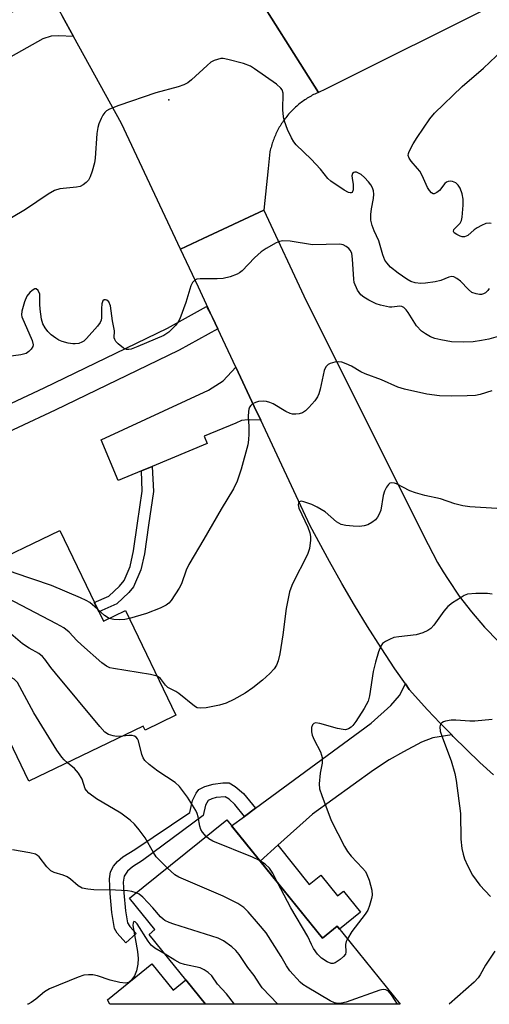
# Model space of a CAD drawing. Units: inches. Extents: x 1261763 to 1267763, y 501454 to 505454.
# Drawn here: x 1262157 to 1262270, y 501454 to 501690 of the extents above; entities that cross this region are included whole.
import ezdxf

# ---------------------------------------------------------------- set-up
doc = ezdxf.new("R2010")
doc.units = ezdxf.units.IN
doc.header["$MEASUREMENT"] = 0
for name, color, linetype in [('BLDG-Footprint', 5, 'Continuous'), ('CULTRL-Pad', 6, 'Continuous'), ('ELEV-Spot Elevation', 7, 'Continuous'), ('TRANS-Driveway', 251, 'Continuous'), ('TRANS-Non Street Sidewalk', 7, 'Continuous'), ('TRANS-Road', 130, 'Continuous'), ('Undefined', 1, 'Continuous')]:
    doc.layers.add(name, color=color, linetype=linetype)

msp = doc.modelspace()

# ---------------------------------------------------------------- linework, layer by layer
at = {"layer": 'BLDG-Footprint'}
for points, elevation in [([(1262166.93, 501567.91), (1262177.4, 501546.14), (1262182.71, 501548.69), (1262194.81, 501523.56), (1262187.41, 501520), (1262186.96, 501520.93), (1262159.53, 501507.74), (1262142.82, 501542.47), (1262133.78, 501538.12), (1262128.38, 501549.36)], 373.87), ([(1262207, 501498.48), (1262229.93, 501470.07), (1262233.47, 501472.93), (1262248.57, 501454.22), (1262201.87, 501454.23), (1262188.35, 501470.98), (1262189.78, 501472.14), (1262183.7, 501479.67)], 371.13)]:
    msp.add_lwpolyline(points, close=True, dxfattribs=dict(at, elevation=elevation))
at = {"layer": 'CULTRL-Pad'}
msp.add_lwpolyline([(1262189.05, 501463.91), (1262194.13, 501457.62), (1262197.16, 501460.06), (1262201.87, 501454.23), (1262178.97, 501454.23), (1262178.38, 501455.29)], close=True, dxfattribs=at)
at = {"layer": 'ELEV-Spot Elevation'}
msp.add_point((1262193.1, 501671.2, 381.89), dxfattribs=at)
at = {"layer": 'TRANS-Driveway'}
for points in [[(1262167.62, 501691.18), (1262170.24, 501686.42), (1262166.67, 501686.58), (1262164.87, 501686.47), (1262162.89, 501685.84), (1262138.55, 501672.14), (1262134.6, 501669.91), (1262133.43, 501669.25), (1262128.35, 501678.27), (1262157.75, 501693.39), (1262160.63, 501695.16), (1262161.55, 501696.31), (1262163.18, 501699.25)], [(1262215.13, 501594.34), (1262212, 501594.44), (1262210.53, 501594.28), (1262209.15, 501593.64), (1262201.54, 501590.48), (1262202.27, 501588.73), (1262189.14, 501583.27), (1262186.52, 501582.18), (1262180.91, 501579.85), (1262176.84, 501589.64), (1262202.59, 501601.51), (1262206.11, 501603.81), (1262209.16, 501607.07), (1262213.59, 501597.63)], [(1262260.93, 501518.85), (1262256.42, 501518.17), (1262253.67, 501517.08), (1262249.32, 501514.79), (1262245.93, 501512.83), (1262242.16, 501510.36), (1262227.51, 501499.87), (1262219.19, 501492.37), (1262214.99, 501488.58), (1262208.15, 501497.06), (1262211.21, 501499.31), (1262213.86, 501501.25), (1262241.59, 501521.65), (1262246.29, 501525.92), (1262248.37, 501528.28), (1262249.8, 501531.11), (1262250.72, 501529.77), (1262255.11, 501524.9), (1262258.17, 501521.67)]]:
    msp.add_lwpolyline(points, close=True, dxfattribs=at)
at = {"layer": 'TRANS-Non Street Sidewalk'}
msp.add_lwpolyline([(1262127.69, 501585.49), (1262163.21, 501602.13), (1262192.76, 501616.45), (1262202.14, 501621.6), (1262203.58, 501618.97), (1262204.86, 501616.24), (1262195.58, 501611.16), (1262195.45, 501611.09), (1262165.81, 501596.72), (1262130.28, 501580.08)], dxfattribs=at)
for points in [[(1262186.52, 501582.18), (1262189.14, 501583.27), (1262189.4, 501577.25), (1262188.21, 501569.19), (1262187.23, 501562.27), (1262186.39, 501558.46), (1262184.65, 501554.38), (1262183.52, 501552.98), (1262180.61, 501550.29), (1262176.34, 501548.35), (1262175.23, 501550.65), (1262178.72, 501552.16), (1262181.26, 501554.49), (1262182.4, 501555.89), (1262183.82, 501559.21), (1262184.66, 501563.02), (1262185.59, 501569.61), (1262186.74, 501577.3)], [(1262213.86, 501501.25), (1262211.21, 501499.31), (1262208.93, 501502.13), (1262207.53, 501503.43), (1262206.57, 501503.97), (1262204.45, 501503.8), (1262203.43, 501503.55), (1262202.55, 501503.1), (1262201.9, 501501.96), (1262201.35, 501499.49), (1262186.8, 501488.69), (1262184.39, 501487.17), (1262183.18, 501486.17), (1262182.39, 501484.98), (1262182.16, 501483.54), (1262182.32, 501480.93), (1262182.69, 501476.65), (1262183.18, 501473.76), (1262183.72, 501472.88), (1262185.24, 501471.2), (1262182.8, 501469), (1262180.74, 501471.3), (1262180.09, 501472.37), (1262179.44, 501476.23), (1262179.03, 501480.82), (1262178.85, 501484.29), (1262179.12, 501486), (1262179.87, 501487.33), (1262180.79, 501488.5), (1262182.1, 501489.58), (1262184.93, 501491.39), (1262198.14, 501500.21), (1262198.8, 501503.15), (1262199.63, 501504.9), (1262200.28, 501505.77), (1262201.73, 501506.51), (1262203.74, 501507.04), (1262206.04, 501507.39), (1262207.53, 501507.34), (1262209.01, 501506.51), (1262210.98, 501504.81)], [(1262214.99, 501488.58), (1262219.19, 501492.37), (1262226.77, 501482.97), (1262229.54, 501485.21), (1262233.53, 501480.26), (1262234.94, 501481.4), (1262239.04, 501476.33), (1262234.01, 501472.26), (1262233.47, 501472.93), (1262229.93, 501470.07)]]:
    msp.add_lwpolyline(points, close=True, dxfattribs=at)
at = {"layer": 'TRANS-Road'}
for points in [[(1262272.74, 501694.78), (1262230.67, 501673.73), (1262228.94, 501672.98), (1262215.25, 501694.67), (1262215.3, 501694.69), (1262219.95, 501696.7), (1262246.04, 501709.75), (1262260.52, 501717), (1262261.2, 501717.34), (1262279.21, 501726.67)], [(1262215.25, 501694.67), (1262228.94, 501672.98), (1262228.43, 501672.75), (1262228.11, 501672.59), (1262227.8, 501672.44), (1262227.49, 501672.28), (1262227.18, 501672.11), (1262226.88, 501671.94), (1262226.58, 501671.76), (1262226.28, 501671.57), (1262225.99, 501671.39), (1262225.7, 501671.19), (1262225.41, 501670.99), (1262225.13, 501670.79), (1262224.85, 501670.58), (1262224.57, 501670.37), (1262224.3, 501670.15), (1262224.03, 501669.93), (1262223.76, 501669.7), (1262223.5, 501669.47), (1262223.25, 501669.23), (1262222.99, 501668.99), (1262222.75, 501668.75), (1262222.5, 501668.5), (1262222.26, 501668.24), (1262222.03, 501667.99), (1262221.8, 501667.72), (1262221.57, 501667.46), (1262221.35, 501667.19), (1262221.13, 501666.91), (1262220.92, 501666.64), (1262220.71, 501666.36), (1262220.51, 501666.07), (1262220.32, 501665.78), (1262220.12, 501665.49), (1262219.94, 501665.2), (1262219.75, 501664.9), (1262219.58, 501664.6), (1262219.41, 501664.29), (1262219.24, 501663.99), (1262219.08, 501663.68), (1262218.93, 501663.36), (1262218.78, 501663.05), (1262218.63, 501662.73), (1262218.49, 501662.41), (1262218.36, 501662.09), (1262218.23, 501661.76), (1262218.11, 501661.43), (1262218, 501661.1), (1262217.89, 501660.77), (1262217.78, 501660.44), (1262217.69, 501660.1), (1262217.59, 501659.77), (1262217.51, 501659.43), (1262217.43, 501659.09), (1262217.35, 501658.75), (1262216.93, 501654.75), (1262215.86, 501644.75), (1262201.31, 501637.93), (1262195.88, 501635.39), (1262181.77, 501665.48), (1262170.24, 501686.42), (1262167.62, 501691.18)], [(1262270.96, 501509.25), (1262267.69, 501512.27), (1262264.46, 501515.35), (1262261.29, 501518.48), (1262260.93, 501518.85), (1262258.17, 501521.67), (1262255.11, 501524.9), (1262250.72, 501529.77), (1262249.8, 501531.11), (1262247.31, 501534.73), (1262243.99, 501539.76), (1262240.76, 501544.84), (1262237.62, 501549.98), (1262234.57, 501555.17), (1262231.62, 501560.41), (1262227, 501569.04), (1262215.13, 501594.34), (1262213.59, 501597.63), (1262209.16, 501607.07), (1262204.86, 501616.24), (1262203.58, 501618.97), (1262200.18, 501626.22), (1262195.88, 501635.39), (1262201.31, 501637.93), (1262215.86, 501644.75), (1262225.99, 501622.97), (1262255.3, 501564.49), (1262257.54, 501560.24), (1262258.9, 501557.98), (1262260.03, 501556.12), (1262262.74, 501552.15), (1262265.67, 501548.34), (1262268.81, 501544.69), (1262272.15, 501541.24)]]:
    msp.add_lwpolyline(points, dxfattribs=at)
at = {"layer": 'Undefined'}
for points, elevation in [([(1262270.34, 501641.5), (1262269.89, 501641.61), (1262269.11, 501641.49), (1262268.06, 501641.05), (1262267.03, 501640.48), (1262266.33, 501639.99), (1262264.74, 501638.64), (1262263.95, 501638.33), (1262263.44, 501638.36), (1262262.91, 501638.52), (1262262.14, 501638.87), (1262261.52, 501639.3), (1262261.31, 501639.62), (1262261.42, 501640.06), (1262262.95, 501641.58), (1262263.27, 501642.26), (1262263.43, 501643.08), (1262263.65, 501645.94), (1262263.65, 501647.36), (1262263.46, 501648.67), (1262262.91, 501649.98), (1262262.44, 501650.7), (1262261.87, 501651.28), (1262261.13, 501651.58), (1262260.59, 501651.65), (1262260.08, 501651.6), (1262259.63, 501651.42), (1262259.26, 501651.11), (1262257.95, 501649.47), (1262257.35, 501648.94), (1262256.69, 501648.67), (1262256.48, 501648.67), (1262256.09, 501648.87), (1262255.56, 501649.43), (1262255.1, 501650.15), (1262253.82, 501653.04), (1262253.29, 501654.05), (1262252.75, 501654.75), (1262251.18, 501656.52), (1262250.69, 501657.2), (1262250.49, 501657.83), (1262250.54, 501658.33), (1262250.72, 501658.84), (1262251.65, 501660.64), (1262252.6, 501662.16), (1262255.67, 501666.6), (1262256.79, 501667.98), (1262263.42, 501674.39), (1262268.52, 501678.83), (1262276.16, 501685.97)], 384), ([(1262269.93, 501625.94), (1262269.61, 501625.48), (1262269.02, 501624.93), (1262268.57, 501624.66), (1262268.08, 501624.52), (1262267.56, 501624.51), (1262266.75, 501624.62), (1262265.74, 501624.99), (1262264.91, 501625.68), (1262263, 501627.73), (1262262.13, 501628.37), (1262261.44, 501628.7), (1262260.96, 501628.78), (1262260.24, 501628.68), (1262258.33, 501627.87), (1262256.96, 501627.51), (1262254.64, 501627.18), (1262253.51, 501627.17), (1262252.17, 501627.33), (1262251.14, 501627.63), (1262250.16, 501628.17), (1262248.04, 501629.58), (1262246.25, 501631.05), (1262245.33, 501632.06), (1262244.87, 501632.72), (1262244.38, 501634.01), (1262243.48, 501637.4), (1262242.35, 501639.78), (1262241.86, 501641.05), (1262241.56, 501642.36), (1262241.56, 501643.71), (1262241.7, 501645.07), (1262242.19, 501647.49), (1262242.24, 501648.56), (1262242.14, 501649.36), (1262241.91, 501650.12), (1262241.49, 501650.83), (1262240.99, 501651.51), (1262240.04, 501652.58), (1262239.19, 501653.28), (1262238.06, 501653.81), (1262237.65, 501653.84), (1262237.45, 501653.77), (1262237.12, 501653.5), (1262236.96, 501653), (1262237.01, 501652.41), (1262237.31, 501650.91), (1262237.26, 501649.57), (1262237.01, 501649), (1262236.78, 501648.87), (1262236.58, 501648.86), (1262236.14, 501648.98), (1262235.17, 501649.51), (1262231.95, 501651.67), (1262231.25, 501652.33), (1262229.42, 501654.53), (1262227.21, 501656.98), (1262223.6, 501660.43), (1262223.06, 501661.09), (1262222.48, 501662.05), (1262221.56, 501664.07), (1262220.85, 501666.11), (1262220.58, 501667.15), (1262220.44, 501668.83), (1262220.47, 501672.83), (1262220.27, 501673.59), (1262219.97, 501674.02), (1262218.9, 501674.92), (1262213.66, 501678.67), (1262212.68, 501679.29), (1262211.03, 501679.91), (1262207.28, 501680.89), (1262206.12, 501681.08), (1262205.56, 501681.07), (1262204.73, 501680.89), (1262203.93, 501680.6), (1262203.18, 501680.19), (1262202.27, 501679.43), (1262198.56, 501675.96), (1262197.64, 501675.3), (1262196.67, 501674.77), (1262195.31, 501674.32), (1262190.01, 501672.91), (1262181.07, 501669.82), (1262178.91, 501668.94), (1262178.16, 501668.52), (1262177.73, 501668.17), (1262177.25, 501667.5), (1262176.86, 501666.74), (1262176.3, 501665.4), (1262176.05, 501664.57), (1262175.86, 501663.11), (1262175.47, 501657.2), (1262175.24, 501656.06), (1262174.7, 501654.09), (1262174.25, 501652.72), (1262173.86, 501651.96), (1262173.3, 501651.33), (1262172.59, 501650.83), (1262171.8, 501650.44), (1262170.97, 501650.21), (1262166.97, 501649.83), (1262165.69, 501649.48), (1262164.2, 501648.59), (1262158.77, 501644.85), (1262152.38, 501641.11)], 382), ([(1262272.02, 501614.4), (1262269.8, 501613.77), (1262268.07, 501613.44), (1262266.02, 501613.17), (1262263.71, 501613.1), (1262260.83, 501613.15), (1262258.27, 501613.59), (1262256.87, 501613.96), (1262255.84, 501614.38), (1262254.6, 501615.03), (1262253.67, 501615.73), (1262252.44, 501617.01), (1262250.48, 501620.19), (1262249.99, 501620.84), (1262249.42, 501621.37), (1262248.96, 501621.58), (1262248.46, 501621.68), (1262246.56, 501621.48), (1262246.02, 501621.49), (1262243.88, 501621.91), (1262242.83, 501622.29), (1262241.05, 501623.17), (1262239.82, 501623.87), (1262239.16, 501624.39), (1262238.3, 501625.5), (1262237.53, 501627.37), (1262237.42, 501628.14), (1262237.15, 501633), (1262236.94, 501634.4), (1262236.6, 501635.12), (1262236.24, 501635.51), (1262235.6, 501636.01), (1262234.89, 501636.39), (1262234.11, 501636.56), (1262227.52, 501636.44), (1262222.16, 501637.29), (1262220.44, 501637.38), (1262219.61, 501637.24), (1262218.8, 501636.89), (1262216.47, 501635.57), (1262215.24, 501634.76), (1262213.6, 501633.33), (1262210.67, 501630.19), (1262210.02, 501629.66), (1262209.51, 501629.38), (1262207.84, 501628.76), (1262206.11, 501628.32), (1262204.67, 501628.23), (1262200.58, 501628.26), (1262199.77, 501628.14), (1262199.29, 501627.92), (1262198.75, 501627.35), (1262198.39, 501626.58), (1262197.18, 501622.58), (1262195.76, 501618.68), (1262195.36, 501617.9), (1262194.67, 501617.04), (1262193.06, 501615.47), (1262191.89, 501614.67), (1262185.66, 501612.03), (1262184.03, 501611.42), (1262183.49, 501611.31), (1262182.97, 501611.33), (1262182.24, 501611.6), (1262180.94, 501612.66), (1262180.4, 501613.26), (1262180.14, 501613.69), (1262180.03, 501614.12), (1262180.11, 501615.76), (1262179.58, 501618.18), (1262179.14, 501621.78), (1262178.73, 501622.7), (1262178.24, 501623.13), (1262177.89, 501623.24), (1262177.57, 501623.19), (1262177.3, 501622.96), (1262177.04, 501622.28), (1262176.92, 501621.16), (1262176.99, 501618.89), (1262176.91, 501618.36), (1262176.66, 501617.75), (1262176.03, 501616.91), (1262173.34, 501613.93), (1262172.73, 501613.34), (1262172.27, 501613.05), (1262171.49, 501612.77), (1262170.67, 501612.63), (1262170.11, 501612.63), (1262168.96, 501612.83), (1262167.55, 501613.23), (1262166.75, 501613.58), (1262166.03, 501614.01), (1262164.87, 501614.83), (1262164.06, 501615.59), (1262163.42, 501616.47), (1262162.91, 501617.43), (1262162.6, 501618.57), (1262162.23, 501620.94), (1262162.14, 501622.14), (1262162.19, 501623.78), (1262162.14, 501624.57), (1262161.76, 501625.48), (1262161.31, 501625.85), (1262160.94, 501625.82), (1262160.35, 501625.49), (1262159.75, 501624.96), (1262159.05, 501624.09), (1262158.46, 501622.76), (1262157.88, 501620.48), (1262157.81, 501619.65), (1262157.89, 501619.15), (1262160.34, 501613.43), (1262160.58, 501612.46), (1262160.51, 501612.01), (1262160.12, 501611.38), (1262159.56, 501610.82), (1262158.9, 501610.37), (1262157.62, 501610), (1262154.66, 501609.64)], 380), ([(1262270.54, 501601.36), (1262267.73, 501600.47), (1262266.59, 501600.29), (1262264.58, 501600.2), (1262260.81, 501600.13), (1262257.97, 501600.21), (1262254.96, 501600.6), (1262249.6, 501601.75), (1262247.97, 501602.26), (1262244.09, 501604.06), (1262240.18, 501605.45), (1262239.15, 501605.97), (1262236.92, 501607.29), (1262235.64, 501607.89), (1262234.59, 501608.26), (1262233.77, 501608.37), (1262232.9, 501608.28), (1262231.78, 501607.97), (1262231.28, 501607.71), (1262230.75, 501607.18), (1262230.33, 501606.23), (1262229.39, 501601.81), (1262229.09, 501600.7), (1262228.77, 501599.91), (1262228.09, 501598.96), (1262226.69, 501597.41), (1262225.85, 501596.59), (1262225.15, 501596.11), (1262224.38, 501595.87), (1262223.56, 501595.78), (1262222.73, 501595.81), (1262222.19, 501595.94), (1262221.16, 501596.44), (1262218.12, 501598.26), (1262217.32, 501598.61), (1262216.5, 501598.84), (1262215.68, 501598.91), (1262214.61, 501598.8), (1262213.84, 501598.61), (1262213.14, 501598.24), (1262212.74, 501597.89), (1262212.44, 501597.47), (1262212.25, 501596.96), (1262212.16, 501596.4), (1262212.11, 501595.22), (1262212.24, 501592.81), (1262212.24, 501591.06), (1262212.17, 501589.6), (1262212, 501588.47), (1262210.44, 501582.61), (1262209.45, 501579.68), (1262208.56, 501577.87), (1262205.62, 501573.02), (1262201.46, 501565.79), (1262197.87, 501559.73), (1262197.27, 501558.4), (1262196.1, 501555.11), (1262195.59, 501554.06), (1262193.69, 501551.08), (1262193.12, 501550.44), (1262192.47, 501549.96), (1262191.01, 501549.23), (1262187.71, 501547.98), (1262183.65, 501546.76)], 378), ([(1262271.76, 501573.17), (1262265.26, 501573.58), (1262263.59, 501573.8), (1262261.7, 501574.31), (1262258.26, 501575.46), (1262254.43, 501576.28), (1262252.23, 501576.89), (1262250.87, 501577.4), (1262247.67, 501579.05), (1262247.17, 501579.21), (1262246.51, 501579.29), (1262246.11, 501579.2), (1262245.75, 501578.93), (1262245.31, 501578.31), (1262244.84, 501577.33), (1262244.51, 501576.24), (1262243.9, 501572.8), (1262243.53, 501571.8), (1262243.15, 501571.1), (1262242.66, 501570.48), (1262241.78, 501569.77), (1262240.78, 501569.23), (1262239.95, 501569), (1262238.8, 501568.87), (1262237.31, 501568.92), (1262235.53, 501569.07), (1262234.4, 501569.32), (1262233.27, 501570), (1262230.57, 501572.33), (1262228.68, 501573.52), (1262227.38, 501574.12), (1262225.5, 501574.77), (1262224.79, 501574.89), (1262224.58, 501574.88), (1262224.3, 501574.72), (1262224.16, 501574.42), (1262224.12, 501574.05), (1262224.29, 501573.28), (1262226.4, 501568.68), (1262226.86, 501567.31), (1262227.02, 501566.48), (1262227.05, 501565.59), (1262226.84, 501563.54), (1262226.35, 501562.16), (1262222.78, 501555.08), (1262222.31, 501554.04), (1262222.04, 501553.21), (1262221.19, 501549.14), (1262220.42, 501542.86), (1262219.72, 501538.29), (1262219.33, 501536.62), (1262218.9, 501535.6), (1262218.31, 501534.66), (1262217.33, 501533.57), (1262215.58, 501531.97), (1262213.2, 501530.14), (1262211.38, 501528.89), (1262208.64, 501527.36), (1262206.86, 501526.45), (1262205.22, 501525.95), (1262202.08, 501525.37), (1262200.68, 501525.23), (1262199.91, 501525.37), (1262199.22, 501525.75), (1262195.48, 501528.82), (1262194.77, 501529.26), (1262192.87, 501530.24), (1262192.3, 501530.81), (1262191.12, 501532.39), (1262190.8, 501532.66), (1262190.31, 501532.91)], 376), ([(1262176.01, 501549.02), (1262174.19, 501550.59), (1262173.24, 501551.13), (1262171.91, 501551.73), (1262164.99, 501554.68), (1262156.02, 501557.76), (1262150.6, 501560.05)], 378), ([(1262181.98, 501518.54), (1262180.55, 501518.47), (1262179.72, 501518.6), (1262178.67, 501518.96), (1262177.72, 501519.54), (1262176.52, 501520.83), (1262165.9, 501533.64), (1262164.79, 501535.03), (1262163.33, 501537.05), (1262162.79, 501537.65), (1262161.93, 501538.34), (1262159.64, 501539.62), (1262158.04, 501540.72), (1262155.23, 501543.12), (1262148.39, 501548.69), (1262147.46, 501549.39), (1262145.2, 501550.81), (1262144.39, 501551.41), (1262143.18, 501552.64), (1262140.88, 501555.38)], 374), ([(1262190.31, 501532.91), (1262188.67, 501533.31), (1262179.83, 501534.76), (1262178.97, 501534.97), (1262178.18, 501535.31), (1262177.02, 501536.17), (1262172.14, 501540.47), (1262171.06, 501541.47), (1262169.18, 501543.48), (1262167.92, 501544.52), (1262166.19, 501545.51), (1262154.38, 501551.63), (1262150.58, 501553.9), (1262146.72, 501555.94), (1262145.92, 501556.5), (1262145, 501557.36)], 376), ([(1262270.64, 501552.63), (1262269.52, 501552.81), (1262266.68, 501552.78), (1262264.72, 501552.58), (1262263.92, 501552.29), (1262263.15, 501551.85), (1262261.14, 501550.54), (1262259.95, 501549.65), (1262259, 501548.55), (1262256.66, 501545.14), (1262255.88, 501544.34), (1262255.22, 501543.86), (1262253.96, 501543.33), (1262252.37, 501542.88), (1262248.23, 501542.4), (1262247.07, 501542.18), (1262246.01, 501541.77), (1262245.02, 501541.24), (1262244.36, 501540.75), (1262243.89, 501540.1), (1262243.38, 501538.79), (1262242.63, 501536.3), (1262242.11, 501534.04), (1262241.22, 501528.2), (1262240.87, 501526.96), (1262239.96, 501525.22), (1262237.9, 501522.03), (1262237.21, 501521.11), (1262236.82, 501520.71), (1262236.17, 501520.31), (1262235.44, 501520.1), (1262234.9, 501520.11), (1262233.51, 501520.39), (1262229.29, 501521.59), (1262228.24, 501521.73), (1262227.85, 501521.6), (1262227.51, 501521.28), (1262227.26, 501520.62), (1262227.28, 501519.58), (1262227.47, 501518.77), (1262227.94, 501517.68), (1262229.42, 501514.77), (1262229.73, 501513.96), (1262229.85, 501513.42), (1262229.84, 501512.08), (1262229.34, 501509.7), (1262229.13, 501507.09), (1262229.23, 501505.95), (1262229.75, 501504.31), (1262232.03, 501498.35), (1262235.2, 501492.09), (1262235.93, 501490.86), (1262236.78, 501489.76), (1262239.55, 501486.91), (1262240.22, 501486.07), (1262240.59, 501485.35), (1262241.09, 501483.98), (1262241.73, 501481.6), (1262241.81, 501480.44), (1262241.68, 501479.58), (1262241.21, 501477.89), (1262240.77, 501476.82), (1262240.15, 501475.87), (1262236.98, 501471.72), (1262235.9, 501469.92)], 374), ([(1262178.79, 501546.81), (1262177.68, 501547.5), (1262176.01, 501549.02)], 378), ([(1262168.79, 501512.19), (1262168.02, 501512.85), (1262167.42, 501513.49), (1262166.28, 501515.19), (1262160.76, 501524.18), (1262156.78, 501531.42), (1262156.44, 501531.84), (1262156, 501532.22), (1262153.71, 501533.48), (1262153.07, 501534), (1262152.59, 501534.78), (1262151.82, 501536.99), (1262151.13, 501538.08), (1262144.7, 501544.9), (1262143.69, 501545.65), (1262142.57, 501546.28), (1262141.58, 501546.67), (1262140.88, 501546.77), (1262139.87, 501546.71), (1262136.73, 501546.24), (1262130.16, 501545.65)], 372), ([(1262183.65, 501546.76), (1262182.53, 501546.51), (1262181.37, 501546.44), (1262179.91, 501546.54), (1262178.79, 501546.81)], 378), ([(1262270.64, 501522.55), (1262266.46, 501522.17), (1262265.29, 501522.16), (1262261.9, 501522.35), (1262260.79, 501522.35), (1262259.42, 501522.13), (1262258.92, 501521.97), (1262258.51, 501521.72), (1262258.25, 501521.39), (1262258.05, 501520.76), (1262258.18, 501519.73), (1262258.7, 501518.12), (1262260.81, 501512.62), (1262261.65, 501509.61), (1262262.01, 501507.92), (1262263.02, 501499.99), (1262263.14, 501493.85), (1262263.37, 501491.6), (1262263.63, 501490.21), (1262264.01, 501489.12), (1262264.72, 501487.53), (1262265.92, 501485.19), (1262267.66, 501482.78), (1262270.19, 501480.05)], 372), ([(1262202.01, 501494.45), (1262201.15, 501495.48), (1262200.75, 501496.18), (1262200.52, 501496.99), (1262200.14, 501499.23), (1262199.9, 501500), (1262199.55, 501500.75), (1262197.58, 501503.89), (1262195.68, 501506.46), (1262194.65, 501507.46), (1262190.48, 501510.14), (1262188.39, 501511.72), (1262187.35, 501512.69), (1262186.92, 501513.37), (1262186.63, 501514.14), (1262185.79, 501517.41), (1262185.57, 501517.89), (1262185.25, 501518.28), (1262184.83, 501518.55), (1262184.33, 501518.67), (1262183.49, 501518.68), (1262181.98, 501518.54)], 374), ([(1262192.72, 501486.95), (1262191.07, 501488.53), (1262190.08, 501489.6), (1262189.4, 501490.64), (1262187.41, 501494.19), (1262186.01, 501496.08), (1262184.89, 501497.43), (1262183.85, 501498.38), (1262181.61, 501500.09), (1262175.75, 501503.5), (1262173.92, 501504.88), (1262173.35, 501505.48), (1262173.07, 501505.94), (1262172.29, 501508.24), (1262171.44, 501509.69), (1262170.51, 501510.77), (1262168.79, 501512.19)], 372), ([(1262214.86, 501488.74), (1262213.12, 501489.53), (1262203.68, 501493.32), (1262202.65, 501493.89), (1262202.01, 501494.45)], 374), ([(1262185.28, 501480.95), (1262184.23, 501481.26), (1262183.15, 501481.45), (1262180.32, 501481.58), (1262175.11, 501481.67), (1262173.69, 501481.82), (1262172.33, 501482.12), (1262171.38, 501482.61), (1262169.55, 501484.23), (1262168.76, 501484.77), (1262167.78, 501485.18), (1262165.59, 501485.87), (1262164.84, 501486.24), (1262163.86, 501487.2), (1262162.03, 501489.64), (1262161.62, 501489.96), (1262161.13, 501490.21), (1262159.76, 501490.59), (1262155.64, 501491.27)], 370), ([(1262247.95, 501454.23), (1262246.45, 501456.53), (1262245.72, 501457.38), (1262245.14, 501457.7), (1262244.47, 501457.78), (1262243.65, 501457.62), (1262235.59, 501454.75), (1262234.47, 501454.47), (1262233.63, 501454.44), (1262232.8, 501454.57), (1262231.76, 501455.03), (1262226.23, 501458.37), (1262225.26, 501459.01), (1262224.61, 501459.56), (1262222.09, 501462.24), (1262221.27, 501463.44), (1262220.02, 501465.73), (1262216.41, 501471.34), (1262214.63, 501473.53), (1262212.12, 501476.4), (1262211.1, 501477.44), (1262209.67, 501478.38), (1262206.09, 501480.18), (1262195.49, 501484.69), (1262194.51, 501485.32), (1262192.72, 501486.95)], 372), ([(1262219.13, 501483.45), (1262218, 501485.66), (1262217.23, 501486.85), (1262216.2, 501487.87), (1262214.86, 501488.74)], 374), ([(1262235.9, 501469.92), (1262235.63, 501469.27), (1262235.47, 501468.56), (1262235.51, 501466.76), (1262235.42, 501466.28), (1262234.99, 501465.66), (1262234.15, 501464.94), (1262232.97, 501464.2), (1262232.47, 501464.04), (1262232.01, 501464.03), (1262231.04, 501464.38), (1262229.67, 501465.28), (1262228.72, 501466.26), (1262227.81, 501467.64), (1262227.28, 501468.6), (1262226.41, 501470.51), (1262222.32, 501477.34), (1262219.13, 501483.45)], 374), ([(1262219.19, 501454.23), (1262215.51, 501458.19), (1262214.82, 501459.11), (1262213.57, 501461.13), (1262212.05, 501463.09), (1262209.99, 501466.14), (1262209.17, 501467.12), (1262208.17, 501468.04), (1262206.24, 501469.44), (1262204.94, 501470.12), (1262194.28, 501473.45), (1262193.2, 501473.86), (1262192.17, 501474.36), (1262191.7, 501474.67), (1262191.1, 501475.22), (1262189.24, 501477.36), (1262186.86, 501479.92), (1262185.97, 501480.63), (1262185.28, 501480.95)], 370), ([(1262208.81, 501454.23), (1262206.95, 501456.77), (1262204.77, 501459.02), (1262203.39, 501461.06), (1262202.56, 501461.87), (1262201.59, 501462.53), (1262200.63, 501462.95), (1262196.87, 501463.76), (1262195.81, 501464.1), (1262194.53, 501464.79), (1262192.19, 501466.23)], 368), ([(1262271.27, 501466.94), (1262269.04, 501463.58), (1262267.74, 501461.33), (1262267.24, 501460.6), (1262266.29, 501459.57), (1262260.33, 501454.22)], 372)]:
    msp.add_lwpolyline(points, dxfattribs=dict(at, elevation=elevation))
msp.add_polyline3d([(1262192.19, 501466.23, 368), (1262189.77, 501467.73, 368), (1262188.86, 501468.45, 368), (1262188.15, 501469.34, 368), (1262185.5, 501473.53, 368), (1262185.05, 501474, 368), (1262184.72, 501474.09, 368), (1262184.52, 501473.76, 368), (1262184.5, 501473.09, 368), (1262185.59, 501466.91, 368), (1262185.71, 501465.25, 368), (1262185.69, 501463.89, 368), (1262185.38, 501462.29, 368), (1262184.9, 501461.04, 368), (1262184.25, 501460.15, 368), (1262183.46, 501459.48, 368), (1262182.73, 501459.31, 368), (1262181.34, 501459.49, 368), (1262179.07, 501460.03, 368), (1262176.02, 501461.02, 368), (1262174.91, 501461.29, 368), (1262173.81, 501461.33, 368), (1262172.73, 501461.2, 368), (1262171.4, 501460.77, 368), (1262164.51, 501457.97, 368), (1262163.3, 501457.22, 368), (1262161.19, 501455.44, 368), (1262160.1, 501454.63, 368), (1262159.39, 501454.26, 368), (1262159.25, 501454.23, 368)], dxfattribs=at)

doc.saveas('drawing.dxf')
